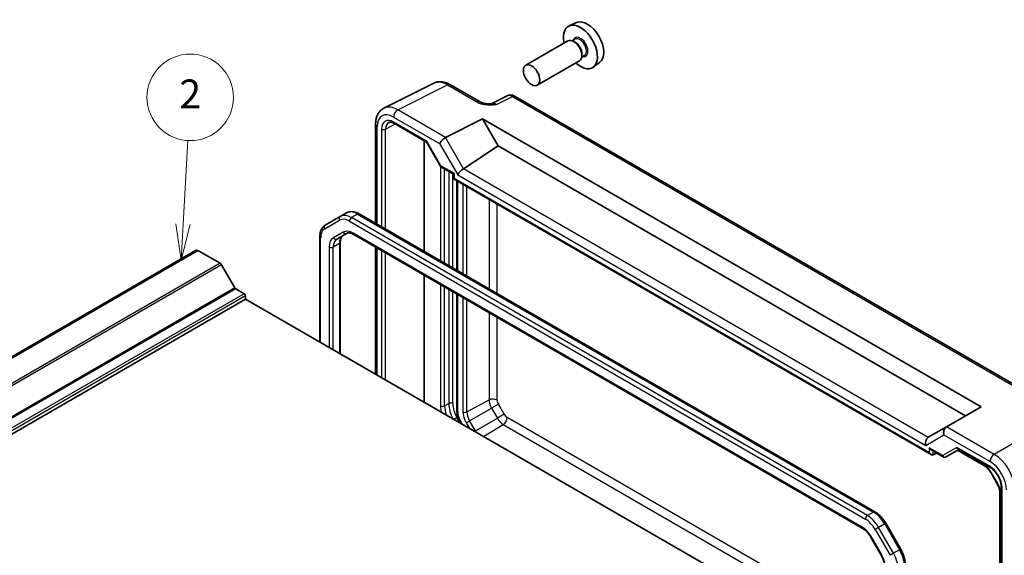
# Model space of a CAD drawing. Units: millimetres. Extents: x 36 to 4172, y 20 to 863.
# Drawn here: x 650 to 821, y 435 to 528 of the extents above; entities that cross this region are included whole.
import ezdxf

# ---------------------------------------------------------------- set-up
doc = ezdxf.new("R2010")
doc.units = ezdxf.units.MM
doc.header["$LTSCALE"] = 2.5
for name, color, linetype, lineweight in [('Symbol (TK)', 100, 'Continuous', 18), ('Visible (ISO)', 7, 'Continuous', 35), ('Visible Narrow (ISO)', 7, 'Continuous', 25)]:
    doc.layers.add(name, color=color, linetype=linetype, lineweight=lineweight)
doc.styles.add('Note Text (TK2)', font='MS PGothic.ttf')

# ---------------------------------------------------------------- blocks, each defined once
blk = doc.blocks.new('バルーン2')
at = {"layer": 'Symbol (TK)', "color": 100}
for p, q in [((271.286, 196.875), (271.612, 202.682)), ((270.787, 196.903), (271.146, 194.379)), ((271.286, 196.875), (271.146, 194.379)), ((271.146, 194.379), (271.785, 196.847))]:
    blk.add_line(p, q, dxfattribs=at)
at = {"layer": 'Symbol (TK)'}
blk.add_circle((271.779, 205.667), 3, dxfattribs=at)
at = {"layer": 'Symbol (TK)', "color": 7, "insert": (271.779, 205.649), "char_height": 2, "attachment_point": 5, "style": 'Note Text (TK2)'}
blk.add_mtext('2', dxfattribs=at)

msp = doc.modelspace()

# ---------------------------------------------------------------- linework, layer by layer
at = {"layer": 'Visible (ISO)'}
for p, q in [((746.4319, 527.132), (745.1602, 526.5692)), ((746.1364, 524.2553), (745.6692, 523.9855)), ((744.929, 523.9624), (737.6175, 519.7411)), ((746.1765, 523.7204), (745.929, 523.8633)), ((747.7864, 521.3974), (747.3192, 521.1276)), ((747.3432, 521.6996), (747.3432, 521.4138)), ((746.929, 520.4982), (739.6175, 516.277)), ((750.4255, 520.2149), (749.3022, 519.395)), ((713.0376, 512.3003), (721.6729, 516.6129)), ((724.5477, 516.3478), (729.6991, 513.3737)), ((734.3753, 514.4282), (731.6065, 513.0454)), ((824.1725, 463.321), (735.8041, 514.3405)), ((723.7125, 507.2217), (730.1268, 510.4251)), ((730.1268, 510.4251), (816.5462, 460.5308)), ((730.1268, 510.4251), (732.8248, 505.752)), ((711.5858, 509.5372), (711.5858, 492.3069)), ((714.8471, 509.651), (720.4287, 506.4285)), ((720.0206, 506.664), (720.0206, 487.437)), ((720.4215, 506.4409), (722.8964, 502.1543)), ((726.8195, 501.7831), (732.8248, 505.752)), ((732.8248, 505.752), (813.8482, 458.9731)), ((722.916, 502.1346), (725.1156, 500.8647)), ((725.1156, 500.8647), (725.262, 500.9493)), ((725.1156, 500.8647), (725.1156, 500.0483)), ((725.1156, 500.0483), (725.262, 500.1328)), ((725.1156, 500.0483), (807.9052, 452.2496)), ((725.6725, 499.7267), (725.6725, 484.1739)), ((705.4536, 493.5208), (702.8678, 492.0279)), ((706.5143, 494.1331), (705.4536, 493.5208)), ((708.7143, 493.9647), (798.1536, 442.3269)), ((701.9137, 471.7574), (701.9137, 490.0384)), ((704.8735, 489.6062), (706.548, 490.573)), ((707.798, 490.3997), (795.9486, 439.5059)), ((705.4593, 489.0494), (705.4593, 469.7103)), ((711.5858, 488.2128), (711.5858, 466.1732)), ((680.3664, 487.6186), (570.3406, 424.0951)), ((680.7826, 487.6317), (570.7568, 424.1082)), ((680.7826, 487.6317), (684.625, 485.4132)), ((684.875, 485.1493), (687.1842, 481.1497)), ((720.0206, 483.3429), (720.0206, 461.3033)), ((687.3342, 480.9914), (688.8019, 480.144)), ((689.014, 479.7766), (689.014, 479.205)), ((725.6725, 480.0798), (725.6725, 459.9301)), ((689.014, 479.205), (578.9882, 415.6816)), ((689.014, 479.205), (772.2233, 431.1641)), ((816.5462, 460.5308), (810.5648, 457.0774)), ((726.2572, 457.9378), (726.4609, 457.5851)), ((810.5405, 457.0634), (807.4084, 455.2551)), ((810.5405, 457.0634), (810.5648, 457.0774)), ((807.9052, 453.0661), (810.1048, 451.7962)), ((808.2526, 452.2111), (808.8395, 452.5267)), ((810.3976, 451.7962), (812.7261, 453.1405)), ((812.4817, 452.9994), (817.1191, 450.322)), ((812.5796, 453.2251), (818.1736, 449.9954)), ((818.2945, 449.071), (819.3046, 447.3216)), ((819.8003, 445.6782), (819.8003, 406.0429)), ((820.0446, 446.7547), (820.0446, 388.6808)), ((800.0366, 440.3493), (802.6224, 435.8706)), ((797.5156, 437.8416), (799.1901, 434.9412))]:
    msp.add_line(p, q, dxfattribs=at)
for centre, major_axis, ratio, start_param, end_param in [((748.3049, 523.602), (-2.0006, 3.4652), 0.57735027, 3.20349601, 6.22128195), ((747.1028, 522.908), (2.075, -3.594), 0.57735027, 5.21524242, 10.49272085), ((745.929, 522.2303), (-1, 1.7321), 0.57735027, 3.14159267, 6.28318531), ((746.1765, 522.3732), (0.825, -1.4289), 0.57735027, 0.78539816, 2.35619449), ((723.3945, 506.5608), (0.7294, 0.7294), 0.31783725, 0.87035739, 2.44115372), ((724.3945, 505.9834), (-0.7071, 1.2247), 0.57735027, 6.24827872, 6.28318531), ((720.7947, 506.7945), (-0.3647, -0.3647), 0.31783725, 5.58274637, 6.19822608), ((723.2696, 502.5079), (0.3647, 0.3647), 0.31783725, 2.44115372, 3.22655188), ((726.5271, 501.1349), (-0.7294, -0.7294), 0.31783725, 4.04685663, 5.58274637), ((725.8195, 502.3604), (1.1976, -0.3224), 0.54933224, 5.79625132, 5.8311579), ((680.9289, 486.6443), (-0.5625, 0.9743), 0.57735027, 5.68283027, 6.28318531), ((684.625, 485.005), (0.25, -0.433), 0.57735027, 1.57079633, 2.35619449), ((687.3342, 481.2363), (0.15, -0.2598), 0.57735027, 4.71238898, 5.49778714), ((688.8019, 479.899), (0.15, -0.2598), 0.57735027, 0.78539816, 2.35619449), ((810.8334, 456.0779), (0, 1.0668), 0.71743894, 0.39269908, 1.96349541), ((807.7008, 454.2692), (0, -1.0668), 0.71743894, 3.56919832, 5.10508806), ((808.4084, 454.6777), (-1.2288, 0.3024), 0.52762857, 5.78055748, 5.81546406), ((807.9052, 453.6435), (-0.3536, 0.6124), 0.57735027, 1.57079633, 2.35619449), ((807.9052, 452.827), (0.3536, -0.6124), 0.57735027, 4.71238898, 6.26573201), ((812.7261, 453.7179), (0, 0.5334), 0.71743894, 1.96349541, 2.74889357), ((810.2512, 452.289), (0, 0.5334), 0.71743894, 1.96349541, 3.51683844), ((809.8976, 452.0848), (0.6027, -0.168), 0.51231179, 5.80034327, 5.81779656)]:
    msp.add_ellipse(centre, major_axis=major_axis, ratio=ratio, start_param=start_param, end_param=end_param, dxfattribs=at)
msp.add_ellipse((738.6175, 518.009), major_axis=(1, -1.7321), ratio=0.57735027, dxfattribs=at)
for points, knots in [([(724.5477, 516.3478), (724.3687, 516.4512), (724.1855, 516.5415), (723.8115, 516.6922), (723.6206, 516.7525), (723.2324, 516.838), (723.035, 516.863), (722.6379, 516.8707), (722.438, 516.8531), (722.0459, 516.7695), (721.8537, 516.7032), (721.6729, 516.6129)], [-0.784789176, -0.784789176, -0.784789176, -0.784789176, -0.634804167, -0.634804167, -0.484819157, -0.484819157, -0.334834148, -0.334834148, -0.184849139, -0.184849139, -0.03486413, -0.03486413, -0.03486413, -0.03486413]), ([(735.8041, 514.3405), (735.7313, 514.3825), (735.6542, 514.4208), (735.49, 514.4869), (735.4028, 514.5149), (735.2173, 514.5557), (735.1189, 514.5686), (734.9127, 514.5725), (734.8049, 514.5635), (734.5877, 514.5172), (734.4785, 514.4797), (734.3753, 514.4282)], [-0.784789176, -0.784789176, -0.784789176, -0.784789176, -0.634804167, -0.634804167, -0.484819157, -0.484819157, -0.334834148, -0.334834148, -0.184849139, -0.184849139, -0.03486413, -0.03486413, -0.03486413, -0.03486413]), ([(711.5858, 509.5372), (711.5858, 509.7631), (711.6018, 509.9855), (711.6697, 510.4202), (711.7216, 510.6324), (711.8668, 511.0413), (711.9602, 511.2381), (712.1932, 511.6055), (712.3331, 511.776), (712.6565, 512.0743), (712.84, 512.2016), (713.0376, 512.3003)], [-0.784789176, -0.784789176, -0.784789176, -0.784789176, -0.620858515, -0.620858515, -0.456927853, -0.456927853, -0.292997192, -0.292997192, -0.129066531, -0.129066531, 0.03486413, 0.03486413, 0.03486413, 0.03486413]), ([(729.6991, 513.3737), (729.7602, 513.3384), (729.8372, 513.3012), (730.0277, 513.2269), (730.1436, 513.1908), (730.3953, 513.13), (730.5318, 513.1051), (730.817, 513.068), (730.9649, 513.0558), (731.2678, 513.0426), (731.4232, 513.0416), (731.601, 513.0452), (731.6196, 513.0457), (731.6383, 513.0462)], [0, 0, 0, 0, 0.04681928, 0.04681928, 0.099832521, 0.099832521, 0.152845763, 0.152845763, 0.205859005, 0.205859005, 0.258872246, 0.258872246, 0.265066208, 0.265066208, 0.265066208, 0.265066208]), ([(714.8471, 509.651), (714.7577, 509.7026), (714.6706, 509.7449), (714.5044, 509.8111), (714.4255, 509.835), (714.2795, 509.8658), (714.2124, 509.8728), (714.0915, 509.8733), (714.0378, 509.8669), (713.9419, 509.8442), (713.8996, 509.828), (713.8605, 509.8069)], [-0.78524587, -0.78524587, -0.78524587, -0.78524587, -0.631686292, -0.631686292, -0.478126713, -0.478126713, -0.324567135, -0.324567135, -0.171007557, -0.171007557, -0.017447978, -0.017447978, -0.017447978, -0.017447978]), ([(706.5143, 494.1331), (706.6426, 494.2072), (706.781, 494.2636), (707.0683, 494.3387), (707.2171, 494.3576), (707.5176, 494.3609), (707.6692, 494.3454), (707.9716, 494.2843), (708.1224, 494.2387), (708.4209, 494.1209), (708.5688, 494.0488), (708.7143, 493.9647)], [0.785398163, 0.785398163, 0.785398163, 0.785398163, 0.942477796, 0.942477796, 1.099557429, 1.099557429, 1.256637061, 1.256637061, 1.413716694, 1.413716694, 1.570796327, 1.570796327, 1.570796327, 1.570796327]), ([(701.9137, 490.0384), (701.9137, 490.2064), (701.9251, 490.3705), (701.9724, 490.688), (702.0083, 490.8413), (702.1065, 491.1338), (702.1689, 491.2729), (702.322, 491.5315), (702.4128, 491.6509), (702.6216, 491.8621), (702.7396, 491.9538), (702.8678, 492.0279)], [0, 0, 0, 0, 0.157079633, 0.157079633, 0.314159265, 0.314159265, 0.471238898, 0.471238898, 0.628318531, 0.628318531, 0.785398163, 0.785398163, 0.785398163, 0.785398163]), ([(705.9341, 490.2186), (705.8818, 490.1884), (705.8334, 490.1511), (705.7418, 490.0585), (705.6987, 490.0029), (705.6198, 489.8697), (705.5842, 489.7921), (705.5245, 489.6146), (705.5006, 489.5148), (705.468, 489.2956), (705.4593, 489.1764), (705.4593, 489.0494)], [5.497787144, 5.497787144, 5.497787144, 5.497787144, 5.654866776, 5.654866776, 5.811946409, 5.811946409, 5.969026042, 5.969026042, 6.126105674, 6.126105674, 6.283185307, 6.283185307, 6.283185307, 6.283185307]), ([(706.548, 490.573), (706.6004, 490.6033), (706.6568, 490.6266), (706.7829, 490.6595), (706.8525, 490.6691), (707.0073, 490.6708), (707.0924, 490.6628), (707.2759, 490.6257), (707.3743, 490.5966), (707.5804, 490.5153), (707.688, 490.4632), (707.798, 490.3997)], [0.785398163, 0.785398163, 0.785398163, 0.785398163, 0.942477796, 0.942477796, 1.099557429, 1.099557429, 1.256637061, 1.256637061, 1.413716694, 1.413716694, 1.570796327, 1.570796327, 1.570796327, 1.570796327]), ([(725.6725, 459.9301), (725.6725, 459.8005), (725.6813, 459.6686), (725.7152, 459.4017), (725.7403, 459.2669), (725.8057, 458.9965), (725.8461, 458.861), (725.9408, 458.5915), (725.9953, 458.4576), (726.1169, 458.194), (726.1842, 458.0642), (726.2572, 457.9378)], [6.283185307, 6.283185307, 6.283185307, 6.283185307, 6.44026494, 6.44026494, 6.597344573, 6.597344573, 6.754424205, 6.754424205, 6.911503838, 6.911503838, 7.068583471, 7.068583471, 7.068583471, 7.068583471]), ([(817.1191, 450.322), (817.2001, 450.2753), (817.2833, 450.2198), (817.4508, 450.0925), (817.535, 450.0207), (817.7009, 449.8626), (817.7827, 449.7764), (817.9409, 449.5919), (818.0174, 449.4938), (818.1624, 449.2883), (818.231, 449.1811), (818.2945, 449.071)], [1.570796327, 1.570796327, 1.570796327, 1.570796327, 1.727875959, 1.727875959, 1.884955592, 1.884955592, 2.042035225, 2.042035225, 2.199114858, 2.199114858, 2.35619449, 2.35619449, 2.35619449, 2.35619449]), ([(820.0446, 446.7547), (820.0446, 446.9475), (820.0202, 447.163), (819.9186, 447.6197), (819.8404, 447.8611), (819.6347, 448.3426), (819.5066, 448.5825), (819.2142, 449.032), (819.0498, 449.2415), (818.7061, 449.6056), (818.527, 449.7606), (818.2915, 449.924), (818.2321, 449.9616), (818.1736, 449.9954)], [-0.78524587, -0.78524587, -0.78524587, -0.78524587, -0.49851068, -0.49851068, -0.20563979, -0.20563979, 0.09176286, 0.09176286, 0.38993705, 0.38993705, 0.68487721, 0.68487721, 0.78524587, 0.78524587, 0.78524587, 0.78524587]), ([(819.3046, 447.3216), (819.3682, 447.2115), (819.4267, 447.0985), (819.5321, 446.8702), (819.5789, 446.7549), (819.6595, 446.5256), (819.6933, 446.4117), (819.7472, 446.1889), (819.7673, 446.0801), (819.7939, 445.8715), (819.8003, 445.7716), (819.8003, 445.6782)], [2.35619449, 2.35619449, 2.35619449, 2.35619449, 2.513274123, 2.513274123, 2.670353756, 2.670353756, 2.827433388, 2.827433388, 2.984513021, 2.984513021, 3.141592654, 3.141592654, 3.141592654, 3.141592654]), ([(798.1536, 442.3269), (798.2991, 442.2429), (798.4423, 442.147), (798.7223, 441.9342), (798.859, 441.8173), (799.1238, 441.565), (799.2519, 441.4297), (799.4972, 441.1437), (799.6145, 440.993), (799.8359, 440.6795), (799.94, 440.5166), (800.0366, 440.3493)], [1.570796327, 1.570796327, 1.570796327, 1.570796327, 1.727875959, 1.727875959, 1.884955592, 1.884955592, 2.042035225, 2.042035225, 2.199114858, 2.199114858, 2.35619449, 2.35619449, 2.35619449, 2.35619449]), ([(795.9486, 439.5059), (796.0585, 439.4424), (796.1708, 439.3676), (796.3955, 439.1968), (796.5079, 439.1008), (796.7291, 438.8902), (796.8377, 438.7755), (797.0476, 438.5309), (797.1489, 438.4008), (797.3408, 438.129), (797.4315, 437.9872), (797.5156, 437.8416)], [1.570796327, 1.570796327, 1.570796327, 1.570796327, 1.727875959, 1.727875959, 1.884955592, 1.884955592, 2.042035225, 2.042035225, 2.199114858, 2.199114858, 2.35619449, 2.35619449, 2.35619449, 2.35619449]), ([(802.6224, 435.8706), (802.719, 435.7033), (802.8079, 435.5317), (802.9688, 435.1832), (803.0407, 435.0063), (803.1657, 434.6508), (803.2188, 434.4722), (803.3049, 434.1168), (803.3378, 433.9399), (803.3821, 433.5911), (803.3936, 433.4191), (803.3936, 433.2511)], [2.35619449, 2.35619449, 2.35619449, 2.35619449, 2.513274123, 2.513274123, 2.670353756, 2.670353756, 2.827433388, 2.827433388, 2.984513021, 2.984513021, 3.141592654, 3.141592654, 3.141592654, 3.141592654]), ([(799.1901, 434.9412), (799.2742, 434.7956), (799.3516, 434.6461), (799.4911, 434.344), (799.5531, 434.1913), (799.66, 433.8872), (799.705, 433.7358), (799.7768, 433.439), (799.8037, 433.2936), (799.8393, 433.0136), (799.848, 432.8789), (799.848, 432.752)], [2.35619449, 2.35619449, 2.35619449, 2.35619449, 2.513274123, 2.513274123, 2.670353756, 2.670353756, 2.827433388, 2.827433388, 2.984513021, 2.984513021, 3.141592654, 3.141592654, 3.141592654, 3.141592654])]:
    msp.add_open_spline(points, degree=3, knots=knots, dxfattribs=at)
at = {"layer": 'Visible Narrow (ISO)'}
for p, q in [((715.4372, 511.9994), (724.0724, 516.3121)), ((724.0724, 516.3121), (729.2238, 513.3379)), ((732.5701, 512.9269), (735.3288, 514.3047)), ((735.3288, 514.3047), (823.6972, 463.2852)), ((714.7054, 510.7609), (722.6874, 506.1525)), ((723.7125, 507.2217), (715.4372, 511.9994)), ((711.8787, 492.1378), (711.8787, 509.1289)), ((713.3235, 508.6518), (715.0085, 509.5578)), ((720.4412, 506.5904), (714.7436, 509.8798)), ((712.6226, 508.6553), (712.6226, 491.7083)), ((713.3235, 491.3036), (713.3235, 508.6518)), ((726.8195, 501.7831), (723.6874, 507.2082)), ((722.916, 502.3037), (720.4412, 506.5904)), ((722.6874, 506.1525), (725.82, 500.7267)), ((722.8491, 502.2362), (722.8491, 485.804)), ((725.262, 500.9493), (722.916, 502.3037)), ((723.5562, 485.3958), (723.5562, 501.7651)), ((724.2633, 501.3568), (724.2633, 484.9875)), ((724.9704, 484.5793), (724.9704, 500.9486)), ((725.262, 500.1328), (725.262, 500.9493)), ((725.82, 500.7267), (806.9937, 453.861)), ((807.3834, 455.24), (726.7951, 501.7677)), ((807.5517, 452.6228), (725.262, 500.1328)), ((725.8189, 484.0894), (725.8189, 499.6422)), ((726.7263, 499.1183), (726.7263, 483.5655)), ((727.4208, 483.1645), (727.4208, 498.7173)), ((731.2645, 496.4982), (731.2645, 480.9454)), ((732.6536, 480.1434), (732.6536, 495.6962)), ((708.4643, 493.94), (707.4036, 493.3276)), ((796.8429, 441.6898), (707.4036, 493.3276)), ((708.4643, 493.94), (797.9036, 442.3022)), ((702.7643, 491.3907), (705.3501, 492.8836)), ((707.0501, 492.7152), (796.4894, 441.0774)), ((705.9444, 490.8019), (704.2699, 489.8351)), ((795.845, 439.7348), (707.6944, 490.6286)), ((702.0601, 471.6728), (702.0601, 489.8343)), ((703.5451, 488.2329), (703.5451, 470.8155)), ((705.3128, 488.8453), (704.2522, 488.2329)), ((704.2522, 470.4073), (704.2522, 488.2329)), ((705.3128, 488.8453), (705.3128, 469.7949)), ((711.8787, 466.0041), (711.8787, 488.0437)), ((712.6226, 487.6142), (712.6226, 465.5746)), ((713.3235, 465.1699), (713.3235, 487.2095)), ((684.625, 485.4132), (574.5992, 421.8898)), ((684.875, 485.1493), (574.8492, 421.6259)), ((722.8491, 481.7099), (722.8491, 460.6965)), ((687.1842, 481.1497), (577.1584, 417.6263)), ((687.3342, 480.9914), (577.3084, 417.4679)), ((688.8019, 480.144), (578.7761, 416.6205)), ((689.014, 479.7766), (578.9882, 416.2531)), ((723.5562, 460.6965), (723.5562, 481.3017)), ((724.2633, 480.8934), (724.2633, 461.1048)), ((724.9704, 461.1048), (724.9704, 480.4852)), ((725.8189, 459.726), (725.8189, 479.9953)), ((726.7263, 479.4714), (726.7263, 459.6596)), ((727.4208, 459.6526), (727.4208, 479.0704)), ((731.2645, 476.8513), (731.2645, 461.722)), ((732.6536, 461.708), (732.6536, 476.0493)), ((723.5562, 460.6965), (724.2633, 461.1048)), ((727.4208, 459.6526), (731.2645, 461.722)), ((732.8678, 460.9871), (731.6857, 460.3046)), ((733.8779, 459.2377), (732.8678, 460.9871)), ((727.88, 458.1074), (731.6857, 460.3046)), ((731.6857, 460.3046), (732.6957, 458.5552)), ((733.8779, 459.2377), (732.6957, 458.5552)), ((725.6953, 458.6656), (725.1423, 458.3463)), ((726.2482, 457.7078), (725.6953, 458.6656)), ((726.3367, 457.9836), (726.2572, 457.9378)), ((726.6198, 457.4933), (726.3367, 457.9836)), ((727.2889, 457.7662), (727.88, 458.1074)), ((727.2889, 457.7662), (727.8598, 456.7774)), ((728.89, 456.358), (727.88, 458.1074)), ((728.89, 456.358), (732.6957, 458.5552)), ((730.2955, 455.3711), (733.7126, 457.4817)), ((733.7126, 457.4817), (799.848, 419.2985)), ((799.848, 420.9025), (734.395, 458.6917)), ((728.7382, 456.2703), (728.89, 456.358)), ((818.8401, 452.2997), (810.5648, 457.0774)), ((826.8926, 456.9488), (818.8401, 452.2997)), ((806.9937, 453.861), (810.1263, 455.6696)), ((810.1263, 455.6696), (818.1083, 451.0612)), ((807.5517, 453.4393), (807.5517, 452.6228)), ((809.8977, 452.0849), (807.5517, 453.4393)), ((808.2526, 452.2111), (808.2526, 452.8656)), ((812.3725, 453.5137), (809.8977, 452.0849)), ((818.0701, 450.2243), (812.3725, 453.5137)), ((817.0156, 450.5509), (812.6282, 453.084)), ((818.2945, 449.071), (818.374, 449.1169)), ((819.384, 447.3675), (818.374, 449.1169)), ((819.3046, 447.3216), (819.384, 447.3675)), ((820.1911, 388.4767), (820.1911, 446.5506)), ((819.9467, 405.8387), (819.9467, 445.474)), ((797.9036, 442.3022), (796.8429, 441.6898)), ((798.7929, 439.6313), (798.1894, 439.2828)), ((798.1894, 439.2828), (800.7752, 434.8041)), ((799.8536, 440.2437), (798.7929, 439.6313)), ((801.3787, 435.1526), (798.7929, 439.6313)), ((799.8536, 440.2437), (800.0366, 440.3493)), ((799.8536, 440.2437), (802.4394, 435.7649)), ((797.5156, 437.8416), (797.595, 437.8874)), ((799.2695, 434.9871), (797.595, 437.8874)), ((802.4394, 435.7649), (801.3787, 435.1526)), ((802.4394, 435.7649), (802.6224, 435.8706)), ((799.1901, 434.9412), (799.2695, 434.9871)), ((801.3787, 435.1526), (800.7752, 434.8041))]:
    msp.add_line(p, q, dxfattribs=at)
for centre, major_axis, ratio, start_param, end_param in [((747.1028, 522.908), (0.925, -1.6021), 0.57735027, 5.81390035, 9.89406292), ((746.9614, 522.8263), (-0.825, 1.4289), 0.57735027, 3.14159265, 6.28318531), ((724.0512, 512.2118), (-2.4495, 4.3634), 0.57687222, 5.50535538, 6.25528042), ((724.0477, 515.4818), (0.5, 0.866), 0.57735027, 0, 0.75049158), ((735.305, 512.6569), (-0.9476, 1.762), 0.57699899, 5.51581757, 6.26574262), ((735.3041, 513.4744), (0.5, 0.866), 0.57735027, 0, 0.75049158), ((715.4159, 507.8992), (-2.4495, 4.3634), 0.57687222, 5.50535538, 6.25528042), ((729.1991, 512.5076), (0.5, 0.866), 0.57735027, 0, 0.75049158), ((732.5973, 511.3047), (-1.0545, 1.7059), 0.5755994, 5.48110106, 6.22017989), ((714.7088, 507.4909), (-2.0024, 3.4683), 0.5766475, 5.49839613, 7.06797448), ((714.7442, 507.4296), (-1.5005, 2.5989), 0.57717444, 5.49793944, 7.06843118), ((715.4125, 511.1692), (0.5, 0.866), 0.57735027, 0.75049158, 2.35619449), ((712.5858, 509.5372), (-1, 0), 0.57735027, 0, 0.78539816), ((715.0978, 507.6337), (-1.2636, 2.1584), 0.57709011, 6.26225198, 7.06494583), ((715.0971, 510.084), (-0.25, -0.433), 0.57735027, 5.49778714, 6.28318531), ((712.9762, 508.8594), (0.5, 0), 0.57735027, 3.92699082, 5.48033385), ((705.7036, 493.0878), (-0.25, 0.433), 0.81649658, 0, 1.57079633), ((707.4036, 490.1433), (-1.95, 3.3775), 0.57735027, 5.49778714, 6.28318531), ((708.4643, 490.7556), (-1.95, 3.3775), 0.57735027, 5.49778714, 6.28318531), ((707.4036, 492.9194), (0.25, 0.433), 0.57735027, 0.78539816, 2.35619449), ((708.4643, 493.5317), (0.25, 0.433), 0.57735027, 0, 0.78539816), ((703.1178, 491.5948), (-0.25, 0.433), 0.81649658, 0, 1.57079633), ((707.0501, 489.9391), (-1.7, 2.9445), 0.57735027, 5.49778714, 6.28318531), ((702.4137, 490.0384), (-0.5, 0), 0.57735027, 0, 0.78539816), ((704.4643, 488.4462), (-1.7, 2.9445), 0.57735027, 0, 0.78539816), ((707.4341, 487.6205), (-1.5, 2.5981), 0.57735027, 0, 0.78539816), ((707.6944, 487.7708), (-1.75, 3.0311), 0.57735027, 5.49778714, 6.28318531), ((706.298, 491.006), (0.25, -0.433), 0.81649658, 4.71238898, 6.28318531), ((708.048, 490.8327), (-0.25, -0.433), 0.57735027, 5.49778714, 6.28318531), ((706.0199, 486.804), (-1.75, 3.0311), 0.57735027, 0, 0.78539816), ((703.8986, 488.437), (-0.5, 0), 0.57735027, 0.78539816, 2.35619449), ((706.3735, 487.0082), (-1.5, 2.5981), 0.57735027, 0, 0.78539816), ((704.6235, 490.0393), (0.25, -0.433), 0.81649658, 4.71238898, 6.28318531), ((704.9593, 489.0494), (0.5, 0), 0.57735027, 5.49778714, 6.28318531), ((724.6168, 460.9007), (-0.5, 0), 0.57735027, 3.92699082, 5.49778714), ((727.0917, 459.4718), (2, -3.4641), 0.57735027, 3.92699082, 4.68739391), ((727.4453, 459.6759), (-1.75, 3.0311), 0.57735027, 0.78539816, 1.57079633), ((731.9465, 461.2997), (-1, 0), 0.57735027, 3.92699082, 5.46288056), ((732.7025, 460.8917), (1.0169, -1.7612), 0.57735027, 3.92699082, 4.71238898), ((733.385, 461.2857), (-0.5172, 0.8957), 0.57735027, 0.78539816, 1.57079633), ((723.2026, 460.9007), (0.5, 0), 0.57735027, 3.92699082, 5.49778714), ((726.031, 458.8594), (2.25, -3.8971), 0.57735027, 3.92699082, 4.21005682), ((726.3846, 459.0636), (-2, 3.4641), 0.57735027, 0.78539816, 1.24012126), ((726.1725, 459.9301), (-0.5, 0), 0.57735027, 0, 0.78539816), ((727.5867, 458.7053), (-1.25, 2.1651), 0.57735027, 0.78539816, 1.57079633), ((727.0798, 459.8637), (-0.5, 0), 0.57735027, 0.78539816, 2.32128791), ((728.6473, 458.5504), (1.3584, -2.3528), 0.57735027, 3.92699082, 4.71238898), ((728.9886, 458.7474), (-1.1086, 1.9201), 0.57735027, 0.78539816, 1.57079633), ((734.395, 459.5363), (-0.5172, 0.8957), 0.57735027, 1.57079633, 2.35619449), ((733.7126, 459.1423), (1.0169, -1.7612), 0.57735027, 4.71238898, 5.49778714), ((733.6879, 458.2835), (-0.5, -0.866), 0.57735027, 0.82030475, 2.35619449), ((729.9986, 456.998), (-1.1086, 1.9201), 0.57735027, 1.57079633, 1.71938034), ((818.8154, 451.4695), (0.5, 0.866), 0.57735027, 0.75049158, 2.35619449), ((818.1049, 447.7952), (2, -3.4641), 0.5780539, 0.78600715, 2.3555855), ((818.812, 448.2035), (-2.5, 4.3301), 0.58582741, 3.9275998, 5.49717816), ((817.3691, 450.755), (-0.25, -0.433), 0.57735027, 5.49778714, 6.28318531), ((817.0156, 448.3326), (-1.3584, 2.3528), 0.57735027, 4.71238898, 5.49778714), ((818.0694, 447.7748), (-1.5, 2.5981), 0.57752615, 3.92714311, 5.49763485), ((818.4236, 450.4284), (-0.25, -0.433), 0.57735027, 5.49778714, 6.28318531), ((818.0256, 446.5832), (-1.3584, 2.3528), 0.57735027, 3.92699082, 4.71238898), ((820.3003, 445.6782), (-0.5, 0), 0.57735027, 0, 0.78539816), ((820.5446, 446.7547), (-0.5, 0), 0.57735027, 0, 0.78539816), ((797.9036, 441.8939), (0.25, 0.433), 0.57735027, 0, 0.78539816), ((797.9036, 439.1178), (1.95, -3.3775), 0.57735027, 1.57079633, 2.35619449), ((796.8429, 441.2815), (0.25, 0.433), 0.57735027, 0.78539816, 2.35619449), ((796.4894, 438.3013), (1.7, -2.9445), 0.57735027, 1.57079633, 2.35619449), ((796.8429, 438.5055), (-1.95, 3.3775), 0.57735027, 4.71238898, 5.49778714), ((796.1986, 439.9389), (-0.25, -0.433), 0.57735027, 5.49778714, 6.28318531), ((795.845, 436.8771), (-1.75, 3.0311), 0.57735027, 4.71238898, 5.49778714), ((800.4894, 434.6391), (1.95, -3.3775), 0.57735027, 0.78539816, 1.57079633), ((797.5195, 433.9767), (-1.75, 3.0311), 0.57735027, 3.92699082, 4.71238898), ((799.4287, 434.0267), (-1.95, 3.3775), 0.57735027, 3.92699082, 4.71238898)]:
    msp.add_ellipse(centre, major_axis=major_axis, ratio=ratio, start_param=start_param, end_param=end_param, dxfattribs=at)
msp.add_open_spline([(729.2238, 513.3379), (729.328, 513.2777), (729.443, 513.2226), (729.7625, 513.0952), (729.9769, 513.0332), (730.5606, 512.9124), (730.942, 512.8794), (731.7379, 512.8682), (732.1578, 512.8961), (732.5701, 512.9269)], degree=3, knots=[0, 0, 0, 0, 0.044197167, 0.044197167, 0.114912634, 0.114912634, 0.228057381, 0.228057381, 0.353577336, 0.353577336, 0.353577336, 0.353577336], dxfattribs=at)
msp.add_open_spline([(732.5701, 512.9269), (732.2443, 513.0202), (731.9256, 513.0495), (731.6409, 513.0442)], degree=3, dxfattribs=at)

# ---------------------------------------------------------------- block references
at = {"layer": 'Symbol (TK)', "xscale": 2.5, "yscale": 2.5, "zscale": 2.5}
msp.add_blockref('バルーン2', (0, 0), dxfattribs=at)

doc.saveas('drawing.dxf')
